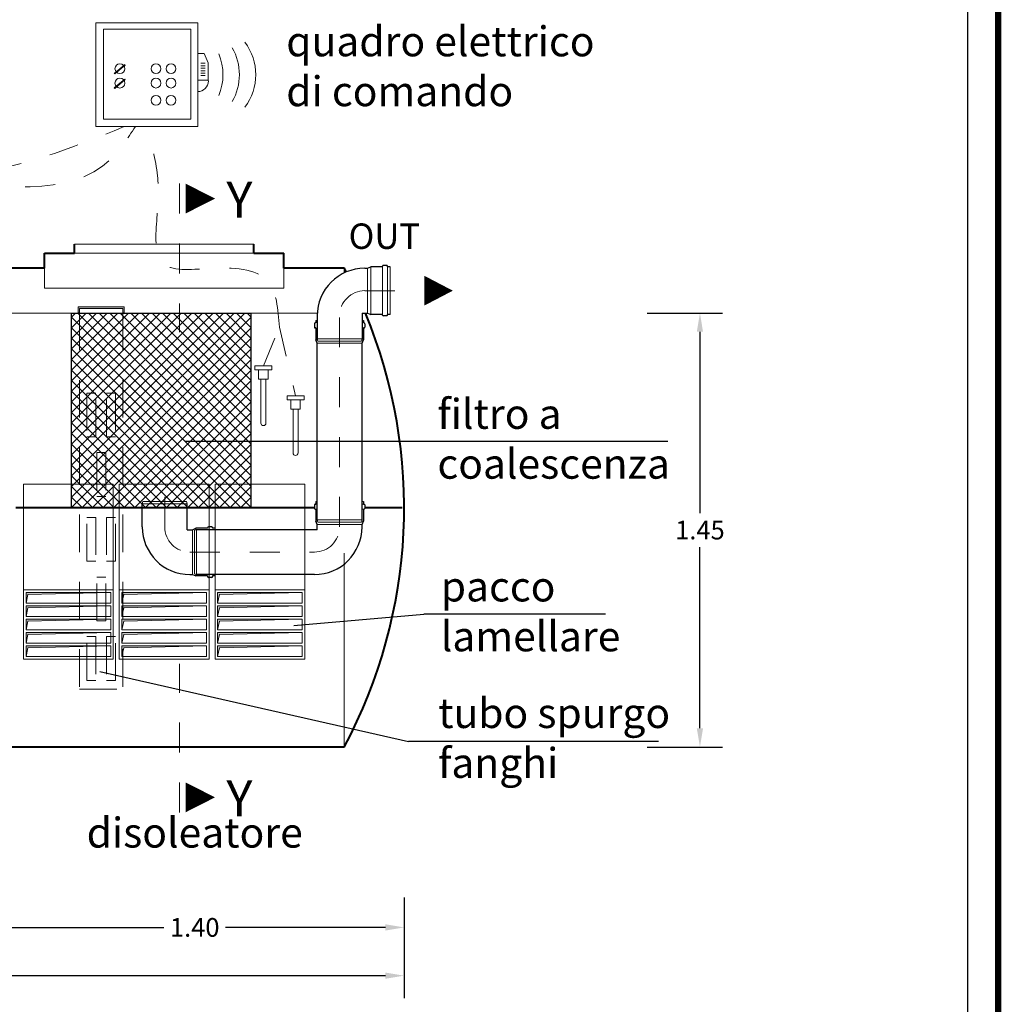
# Model space of a CAD drawing. Extents: x -91501 to -91304, y -34884 to -34770.
# Drawn here: x -91430 to -91427, y -34869 to -34866 of the extents above; entities that cross this region are included whole.
import ezdxf
from ezdxf.enums import TextEntityAlignment as Align

# ---------------------------------------------------------------- set-up
doc = ezdxf.new("R2010")
doc.units = 0
doc.header["$MEASUREMENT"] = 0
for name, pattern in [('CENTER', [2, 1.25, -0.25, 0.25, -0.25]), ('DASHED', [0.75, 0.5, -0.25]), ('HIDDEN', [0.375, 0.25, -0.125])]:
    doc.linetypes.add(name, pattern=pattern)
doc.layers.get('0').update_dxf_attribs({"linetype": 'CONTINUOUS'})
doc.layers.get('DEFPOINTS').update_dxf_attribs({"linetype": 'CONTINUOUS'})
for name, color, linetype, lineweight in [('centralina allarme', 100, 'CONTINUOUS', 15), ('fondo', 7, 'CONTINUOUS', 15), ('frecce', 8, 'CONTINUOUS', 15), ('livello acqua', 140, 'CONTINUOUS', 15), ('mezzeria', 8, 'CENTER', 15), ('pacco lam', 30, 'CONTINUOUS', 15), ('pompe', 151, 'CONTINUOUS', 15), ('quote', 1, 'CONTINUOUS', 15), ('sezioni', 5, 'CONTINUOUS', 40), ('sezz', 4, 'CONTINUOUS', 15), ('tubo', 40, 'CONTINUOUS', 15), ('tubosez', 30, 'CONTINUOUS', 30)]:
    doc.layers.add(name, color=color, linetype=linetype, lineweight=lineweight)
doc.layers.add('filtro sel', color=3, linetype='CONTINUOUS')
doc.layers.add('SCRITTE', color=5, linetype='CONTINUOUS')
doc.styles.add('ARIAL', font='ARIAL.TTF')
doc.styles.add('RED', font='ARIAL.TTF')
doc.dimstyles.new('RED', dxfattribs={"dimscale": 0.025, "dimtxt": 2.5, "dimasz": 2.5, "dimexe": 3, "dimexo": 0, "dimgap": 1, "dimtad": 0, "dimtih": 1, "dimtoh": 1, "dimzin": 1, "dimdsep": 46, "dimtxsty": 'RED', "dimcen": 2.5, "dimadec": 0, "dimazin": 0, "dimtfac": 1, "dimtdec": 4, "dimtofl": 0, "dimtmove": 0, "dimatfit": 3, "dimfxl": 0, "dimtolj": 1, "dimtzin": 0, "dimarcsym": 0})

# ---------------------------------------------------------------- blocks, each defined once
blk = doc.blocks.new('*D831')
at = {"layer": 'DEFPOINTS', "color": 0}
for p in [(-91432.094, -34868.4954), (-91428.994, -34868.4954), (-91428.994, -34868.7569)]:
    blk.add_point(p, dxfattribs=at)
at = {"layer": 'quote', "color": 0, "lineweight": -2}
for p, q in [((-91432.094, -34868.4954), (-91432.094, -34868.8319)), ((-91428.994, -34868.4954), (-91428.994, -34868.8319)), ((-91432.0315, -34868.7569), (-91430.65, -34868.7569)), ((-91429.0565, -34868.7569), (-91430.4379, -34868.7569))]:
    blk.add_line(p, q, dxfattribs=at)
at = {"layer": 'quote', "color": 0}
for points in [[(-91432.0315, -34868.7465), (-91432.0315, -34868.7673), (-91432.094, -34868.7569)], [(-91429.0565, -34868.7465), (-91429.0565, -34868.7673), (-91428.994, -34868.7569)]]:
    blk.add_solid(points, dxfattribs=at)
at = {"layer": 'quote', "color": 0, "insert": (-91430.544, -34868.7569), "char_height": 0.0625, "attachment_point": 5, "style": 'RED'}
blk.add_mtext('\\A1;3.10', dxfattribs=at)
blk = doc.blocks.new('*D833')
at = {"layer": 'DEFPOINTS', "color": 0}
for p in [(-91430.394, -34868.4954), (-91428.994, -34868.4954), (-91428.994, -34868.5956)]:
    blk.add_point(p, dxfattribs=at)
at = {"layer": 'quote', "color": 0, "lineweight": -2}
for p, q in [((-91430.394, -34868.4954), (-91430.394, -34868.6706)), ((-91428.994, -34868.4954), (-91428.994, -34868.6706)), ((-91430.3315, -34868.5956), (-91429.7971, -34868.5956)), ((-91429.0565, -34868.5956), (-91429.5908, -34868.5956))]:
    blk.add_line(p, q, dxfattribs=at)
at = {"layer": 'quote', "color": 0}
for points in [[(-91430.3315, -34868.5852), (-91430.3315, -34868.606), (-91430.394, -34868.5956)], [(-91429.0565, -34868.5852), (-91429.0565, -34868.606), (-91428.994, -34868.5956)]]:
    blk.add_solid(points, dxfattribs=at)
at = {"layer": 'quote', "color": 0, "insert": (-91429.694, -34868.5956), "char_height": 0.0625, "attachment_point": 5, "style": 'RED'}
blk.add_mtext('\\A1;1.40', dxfattribs=at)
blk = doc.blocks.new('*D837')
at = {"layer": 'DEFPOINTS', "color": 0}
for p in [(-91428.182, -34866.5428), (-91428.182, -34867.9928), (-91428.0053, -34867.9928)]:
    blk.add_point(p, dxfattribs=at)
at = {"layer": 'quote', "color": 0, "lineweight": -2}
for p, q in [((-91428.182, -34866.5428), (-91427.9303, -34866.5428)), ((-91428.0053, -34866.6053), (-91428.0053, -34867.2109)), ((-91428.0053, -34867.9303), (-91428.0053, -34867.3247)), ((-91428.182, -34867.9928), (-91427.9303, -34867.9928))]:
    blk.add_line(p, q, dxfattribs=at)
at = {"layer": 'quote', "color": 0}
for points in [[(-91428.0158, -34866.6053), (-91427.9949, -34866.6053), (-91428.0053, -34866.5428)], [(-91428.0158, -34867.9303), (-91427.9949, -34867.9303), (-91428.0053, -34867.9928)]]:
    blk.add_solid(points, dxfattribs=at)
at = {"layer": 'quote', "color": 0, "insert": (-91428.0053, -34867.2678), "char_height": 0.0625, "attachment_point": 5, "style": 'RED'}
blk.add_mtext('\\A1;1.45', dxfattribs=at)

msp = doc.modelspace()

# ---------------------------------------------------------------- hatches: boundary and pattern name
at = {"layer": 'filtro sel'}
h = msp.add_hatch(dxfattribs=at)
h.set_pattern_fill('ANSI37', color=256, scale=0.2, angle=-90, style=0)
h.set_pattern_definition([(315, (-91430.10606, -34867.192772), (0.0176777, 0.0176777), []), (45, (-91430.10606, -34867.192772), (-0.0176777, 0.0176777), [])])
h.paths.add_polyline_path([(-91430.1061, -34866.5428), (-91429.5061, -34866.5428), (-91429.5061, -34867.1928), (-91430.1061, -34867.1928)])
at = {"layer": 'pacco lam'}
h = msp.add_hatch(color=8, dxfattribs=at)
h.paths.add_polyline_path([(-91430.2513, -34867.6608), (-91430.2575, -34867.6906), (-91430.2575, -34867.6546), (-91429.9746, -34867.6546)])
h.paths.add_polyline_path([(-91429.9746, -34867.61), (-91430.2513, -34867.6163), (-91430.2575, -34867.646), (-91430.2575, -34867.61)])
h.paths.add_polyline_path([(-91429.9746, -34867.5655), (-91430.2513, -34867.5717), (-91430.2575, -34867.6015), (-91430.2575, -34867.5655)])
h.paths.add_polyline_path([(-91430.2513, -34867.5272), (-91430.2575, -34867.557), (-91430.2575, -34867.5209), (-91429.9746, -34867.5209)])
h.paths.add_polyline_path([(-91429.9746, -34867.4764), (-91430.2513, -34867.4826), (-91430.2575, -34867.5124), (-91430.2575, -34867.4764)])
h = msp.add_hatch(color=8, dxfattribs=at)
h.paths.add_polyline_path([(-91429.9313, -34867.6608), (-91429.9375, -34867.6906), (-91429.9375, -34867.6546), (-91429.6546, -34867.6546)])
h.paths.add_polyline_path([(-91429.6546, -34867.61), (-91429.9313, -34867.6163), (-91429.9375, -34867.646), (-91429.9375, -34867.61)])
h.paths.add_polyline_path([(-91429.6546, -34867.5655), (-91429.9313, -34867.5717), (-91429.9375, -34867.6015), (-91429.9375, -34867.5655)])
h.paths.add_polyline_path([(-91429.9313, -34867.5272), (-91429.9375, -34867.557), (-91429.9375, -34867.5209), (-91429.6546, -34867.5209)])
h.paths.add_polyline_path([(-91429.6546, -34867.4764), (-91429.9313, -34867.4826), (-91429.9375, -34867.5124), (-91429.9375, -34867.4764)])
h = msp.add_hatch(color=8, dxfattribs=at)
h.paths.add_polyline_path([(-91429.6113, -34867.6608), (-91429.6175, -34867.6906), (-91429.6175, -34867.6546), (-91429.3346, -34867.6546)])
h.paths.add_polyline_path([(-91429.3346, -34867.61), (-91429.6113, -34867.6163), (-91429.6175, -34867.646), (-91429.6175, -34867.61)])
h.paths.add_polyline_path([(-91429.3346, -34867.5655), (-91429.6113, -34867.5717), (-91429.6175, -34867.6015), (-91429.6175, -34867.5655)])
h.paths.add_polyline_path([(-91429.6113, -34867.5272), (-91429.6175, -34867.557), (-91429.6175, -34867.5209), (-91429.3346, -34867.5209)])
h.paths.add_polyline_path([(-91429.3346, -34867.4764), (-91429.6113, -34867.4826), (-91429.6175, -34867.5124), (-91429.6175, -34867.4764)])
at = {"layer": 'tubo'}
msp.add_hatch(color=256, dxfattribs=at).paths.add_polyline_path([(-91430.0835, -34866.5213), (-91430.0835, -34866.5413), (-91430.079, -34866.5413), (-91430.079, -34866.5279), (-91429.934, -34866.5279), (-91429.934, -34866.5413), (-91429.9296, -34866.5413), (-91429.9296, -34866.5213)])

# ---------------------------------------------------------------- linework, layer by layer
at = {"const_width": 0.0207}
msp.add_lwpolyline([(-91434.2089, -34871.7347), (-91434.2089, -34860.6068), (-91427.0083, -34860.6068), (-91427.0083, -34871.7347)], close=True, dxfattribs=at)
msp.add_lwpolyline([(-91434.106, -34871.6318), (-91434.106, -34860.7097), (-91427.1112, -34860.7097), (-91427.1112, -34871.6318)], close=True)
at = {"layer": 'centralina allarme'}
for p, q in [((-91429.6628, -34865.6748), (-91429.684, -34865.6748)), ((-91429.6486, -34865.7068), (-91429.6628, -34865.6748)), ((-91429.9277, -34865.7124), (-91429.9441, -34865.7259)), ((-91429.9261, -34865.7144), (-91429.9277, -34865.7124)), ((-91429.6736, -34865.7078), (-91429.659, -34865.7078)), ((-91429.6486, -34865.7671), (-91429.6486, -34865.7068)), ((-91429.9441, -34865.7259), (-91429.9631, -34865.7416)), ((-91429.9631, -34865.7416), (-91429.9615, -34865.7435)), ((-91429.9615, -34865.7435), (-91429.9261, -34865.7144)), ((-91429.6736, -34865.7161), (-91429.659, -34865.7161)), ((-91429.6736, -34865.7243), (-91429.659, -34865.7243)), ((-91429.6736, -34865.7326), (-91429.659, -34865.7326)), ((-91429.6736, -34865.7408), (-91429.659, -34865.7408)), ((-91429.9441, -34865.7741), (-91429.9631, -34865.7898)), ((-91429.9615, -34865.7917), (-91429.9261, -34865.7626)), ((-91429.9277, -34865.7606), (-91429.9441, -34865.7741)), ((-91429.9261, -34865.7626), (-91429.9277, -34865.7606)), ((-91429.684, -34865.7638), (-91429.6486, -34865.7638)), ((-91429.6736, -34865.7491), (-91429.659, -34865.7491)), ((-91429.9631, -34865.7898), (-91429.9615, -34865.7917)), ((-91429.4929, -34866.7193), (-91429.4929, -34866.7327)), ((-91429.436, -34866.7193), (-91429.4929, -34866.7193)), ((-91429.436, -34866.7327), (-91429.4929, -34866.7327)), ((-91429.4805, -34866.7327), (-91429.4805, -34866.7638)), ((-91429.4484, -34866.7638), (-91429.4484, -34866.7327)), ((-91429.436, -34866.7193), (-91429.436, -34866.7327)), ((-91429.4805, -34866.7638), (-91429.4484, -34866.7638)), ((-91429.4728, -34866.9102), (-91429.4728, -34866.7638)), ((-91429.4561, -34866.9102), (-91429.4561, -34866.7638)), ((-91429.3855, -34866.8195), (-91429.3855, -34866.8329)), ((-91429.3286, -34866.8195), (-91429.3855, -34866.8195)), ((-91429.3286, -34866.8195), (-91429.3286, -34866.8329)), ((-91429.3286, -34866.8329), (-91429.3855, -34866.8329)), ((-91429.3732, -34866.8329), (-91429.3732, -34866.864)), ((-91429.3732, -34866.864), (-91429.341, -34866.864)), ((-91429.3654, -34867.0103), (-91429.3654, -34866.864)), ((-91429.3487, -34867.0103), (-91429.3487, -34866.864)), ((-91429.341, -34866.864), (-91429.341, -34866.8329))]:
    msp.add_line(p, q, dxfattribs=at)
at = {"layer": 'centralina allarme', "linetype": 'HIDDEN', "ltscale": 0.2}
for p, q in [((-91429.4645, -34866.7193), (-91429.411, -34866.5898)), ((-91429.411, -34866.5898), (-91429.3571, -34866.8195))]:
    msp.add_line(p, q, dxfattribs=at)
at = {"layer": 'centralina allarme'}
for points in [[(-91430.0244, -34865.5724), (-91429.684, -34865.5724), (-91429.684, -34865.9196), (-91430.0244, -34865.9196)], [(-91429.9992, -34865.5941), (-91429.7068, -34865.5941), (-91429.7068, -34865.8945), (-91429.9992, -34865.8945)]]:
    msp.add_lwpolyline(points, close=True, dxfattribs=at)
for centre in [(-91429.9441, -34865.7259), (-91429.8236, -34865.7259), (-91429.7732, -34865.7259), (-91429.9441, -34865.7741), (-91429.8236, -34865.7741), (-91429.7732, -34865.7741), (-91429.8237, -34865.8315), (-91429.7733, -34865.8315)]:
    msp.add_circle(centre, 0.0164, dxfattribs=at)
for centre, radius, start, end in [((-91429.6713, -34865.746), 0.1813, 323.1656, 36.8344), ((-91429.7808, -34865.746), 0.1813, 337.2594, 22.7406), ((-91429.7261, -34865.746), 0.1813, 330.2576, 29.7424), ((-91429.684, -34865.7671), 0.0355, 270, 0), ((-91429.4644, -34866.9102), 0.00833, 180, 0), ((-91429.3571, -34867.0103), 0.00833, 180, 0)]:
    msp.add_arc(centre, radius, start, end, dxfattribs=at)
at = {"layer": 'centralina allarme', "linetype": 'HIDDEN', "ltscale": 0.2}
msp.add_spline([(-91429.411, -34866.5898), (-91429.4503, -34866.4356), (-91429.6459, -34866.3936), (-91429.8027, -34866.3742), (-91429.8204, -34866.224), (-91429.8185, -34866.0836), (-91429.8542, -34865.9196)], degree=3, dxfattribs=at)
at = {"layer": 'filtro sel'}
msp.add_lwpolyline([(-91430.1061, -34866.5428), (-91429.5061, -34866.5428), (-91429.5061, -34867.1928), (-91430.1061, -34867.1928)], close=True, dxfattribs=at)
at = {"layer": 'fondo'}
for p, q in [((-91429.4961, -34866.3128), (-91430.0961, -34866.3128)), ((-91429.4961, -34866.3128), (-91430.0961, -34866.3128)), ((-91429.4961, -34866.3428), (-91430.0961, -34866.3428)), ((-91430.1961, -34866.3928), (-91430.1961, -34866.4594)), ((-91429.3961, -34866.3928), (-91429.3961, -34866.4594)), ((-91429.194, -34866.3928), (-91429.194, -34866.4083)), ((-91429.3961, -34866.4594), (-91430.1961, -34866.4594)), ((-91429.194, -34867.3455), (-91429.194, -34867.9928))]:
    msp.add_line(p, q, dxfattribs=at)
at = {"layer": 'frecce'}
msp.add_lwpolyline([(-91428.9269, -34866.4678, 0.1, 0, 0), (-91428.8313, -34866.4678, 0, 0, 0)], format="xyseb", dxfattribs=at)
at = {"layer": 'livello acqua'}
msp.add_line((-91429.2844, -34866.5428), (-91431.2298, -34866.5428), dxfattribs=at)
at = {"layer": 'mezzeria', "ltscale": 0.05}
for p, q in [((-91429.1253, -34866.4678), (-91429.0005, -34866.4678)), ((-91429.2097, -34867.2571), (-91429.2097, -34866.5521)), ((-91429.7944, -34867.2571), (-91429.7944, -34867.1324)), ((-91429.7944, -34867.2571), (-91429.7944, -34867.247)), ((-91429.71, -34867.3415), (-91429.294, -34867.3415))]:
    msp.add_line(p, q, dxfattribs=at)
for centre, start, end in [((-91429.1253, -34866.5521), 90, 180), ((-91429.71, -34867.2571), 180, 270), ((-91429.294, -34867.2571), 270, 0)]:
    msp.add_arc(centre, 0.0844, start, end, dxfattribs=at)
at = {"layer": 'mezzeria', "linetype": 'HIDDEN', "ltscale": 0.2}
msp.add_spline([(-91431.3677, -34866.0007), (-91431.1345, -34866.0128), (-91430.88, -34866.039), (-91430.4667, -34866.0747), (-91429.93, -34865.9196)], degree=3, dxfattribs=at)
at = {"layer": 'pacco lam'}
for p, q in [((-91430.2661, -34867.1143), (-91429.9661, -34867.1143)), ((-91430.2661, -34867.4679), (-91430.2661, -34867.1143)), ((-91429.9661, -34867.4679), (-91429.9661, -34867.1143)), ((-91429.9461, -34867.1143), (-91429.6461, -34867.1143)), ((-91429.9461, -34867.4679), (-91429.9461, -34867.1143)), ((-91429.6461, -34867.4679), (-91429.6461, -34867.1143)), ((-91429.6261, -34867.1143), (-91429.3261, -34867.1143)), ((-91429.6261, -34867.4679), (-91429.6261, -34867.1143)), ((-91429.3261, -34867.4679), (-91429.3261, -34867.1143)), ((-91430.2661, -34867.6991), (-91430.2661, -34867.4679)), ((-91430.2661, -34867.4679), (-91429.9661, -34867.4679)), ((-91430.2575, -34867.5124), (-91430.2575, -34867.4764)), ((-91430.2575, -34867.4764), (-91429.9746, -34867.4764)), ((-91429.9746, -34867.5124), (-91429.9746, -34867.4764)), ((-91429.9661, -34867.6991), (-91429.9661, -34867.4679)), ((-91429.9461, -34867.6991), (-91429.9461, -34867.4679)), ((-91429.9461, -34867.4679), (-91429.6461, -34867.4679)), ((-91429.9375, -34867.5124), (-91429.9375, -34867.4764)), ((-91429.9375, -34867.4764), (-91429.6546, -34867.4764)), ((-91429.6546, -34867.5124), (-91429.6546, -34867.4764)), ((-91429.6461, -34867.6991), (-91429.6461, -34867.4679)), ((-91429.6261, -34867.6991), (-91429.6261, -34867.4679)), ((-91429.6261, -34867.4679), (-91429.3261, -34867.4679)), ((-91429.6175, -34867.5124), (-91429.6175, -34867.4764)), ((-91429.6175, -34867.4764), (-91429.3346, -34867.4764)), ((-91429.3346, -34867.5124), (-91429.3346, -34867.4764)), ((-91429.3261, -34867.6991), (-91429.3261, -34867.4679)), ((-91430.2575, -34867.5124), (-91429.9746, -34867.5124)), ((-91430.2575, -34867.557), (-91430.2575, -34867.5209)), ((-91430.2575, -34867.5209), (-91429.9746, -34867.5209)), ((-91429.9746, -34867.557), (-91429.9746, -34867.5209)), ((-91429.9375, -34867.5124), (-91429.6546, -34867.5124)), ((-91429.9375, -34867.557), (-91429.9375, -34867.5209)), ((-91429.9375, -34867.5209), (-91429.6546, -34867.5209)), ((-91429.6546, -34867.557), (-91429.6546, -34867.5209)), ((-91429.6175, -34867.5124), (-91429.3346, -34867.5124)), ((-91429.6175, -34867.557), (-91429.6175, -34867.5209)), ((-91429.6175, -34867.5209), (-91429.3346, -34867.5209)), ((-91429.3346, -34867.557), (-91429.3346, -34867.5209)), ((-91430.2575, -34867.557), (-91429.9746, -34867.557)), ((-91430.2575, -34867.6015), (-91430.2575, -34867.5655)), ((-91430.2575, -34867.5655), (-91429.9746, -34867.5655)), ((-91429.9746, -34867.6015), (-91429.9746, -34867.5655)), ((-91429.9375, -34867.557), (-91429.6546, -34867.557)), ((-91429.9375, -34867.6015), (-91429.9375, -34867.5655)), ((-91429.9375, -34867.5655), (-91429.6546, -34867.5655)), ((-91429.6546, -34867.6015), (-91429.6546, -34867.5655)), ((-91429.6175, -34867.557), (-91429.3346, -34867.557)), ((-91429.6175, -34867.6015), (-91429.6175, -34867.5655)), ((-91429.6175, -34867.5655), (-91429.3346, -34867.5655)), ((-91429.3346, -34867.6015), (-91429.3346, -34867.5655)), ((-91430.2575, -34867.6015), (-91429.9746, -34867.6015)), ((-91430.2575, -34867.646), (-91430.2575, -34867.61)), ((-91430.2575, -34867.61), (-91429.9746, -34867.61)), ((-91429.9746, -34867.646), (-91429.9746, -34867.61)), ((-91429.9375, -34867.6015), (-91429.6546, -34867.6015)), ((-91429.9375, -34867.646), (-91429.9375, -34867.61)), ((-91429.9375, -34867.61), (-91429.6546, -34867.61)), ((-91429.6546, -34867.646), (-91429.6546, -34867.61)), ((-91429.6175, -34867.6015), (-91429.3346, -34867.6015)), ((-91429.6175, -34867.646), (-91429.6175, -34867.61)), ((-91429.6175, -34867.61), (-91429.3346, -34867.61)), ((-91429.3346, -34867.646), (-91429.3346, -34867.61)), ((-91430.2575, -34867.646), (-91429.9746, -34867.646)), ((-91429.9375, -34867.646), (-91429.6546, -34867.646)), ((-91429.6175, -34867.646), (-91429.3346, -34867.646)), ((-91430.2575, -34867.6906), (-91430.2575, -34867.6546)), ((-91430.2575, -34867.6546), (-91429.9746, -34867.6546)), ((-91429.9746, -34867.6906), (-91429.9746, -34867.6546)), ((-91429.9375, -34867.6906), (-91429.9375, -34867.6546)), ((-91429.9375, -34867.6546), (-91429.6546, -34867.6546)), ((-91429.6546, -34867.6906), (-91429.6546, -34867.6546)), ((-91429.6175, -34867.6906), (-91429.6175, -34867.6546)), ((-91429.6175, -34867.6546), (-91429.3346, -34867.6546)), ((-91429.3346, -34867.6906), (-91429.3346, -34867.6546)), ((-91430.2661, -34867.6991), (-91429.9661, -34867.6991)), ((-91430.2575, -34867.6906), (-91429.9746, -34867.6906)), ((-91429.9461, -34867.6991), (-91429.6461, -34867.6991)), ((-91429.9375, -34867.6906), (-91429.6546, -34867.6906)), ((-91429.6261, -34867.6991), (-91429.3261, -34867.6991)), ((-91429.6175, -34867.6906), (-91429.3346, -34867.6906))]:
    msp.add_line(p, q, dxfattribs=at)
at = {"layer": 'pacco lam', "color": 8}
for p, q in [((-91430.2575, -34867.5124), (-91430.2513, -34867.4826)), ((-91430.2513, -34867.4826), (-91429.9746, -34867.4764)), ((-91429.9375, -34867.5124), (-91429.9313, -34867.4826)), ((-91429.9313, -34867.4826), (-91429.6546, -34867.4764)), ((-91429.6175, -34867.5124), (-91429.6113, -34867.4826)), ((-91429.6113, -34867.4826), (-91429.3346, -34867.4764)), ((-91430.2513, -34867.5272), (-91429.9746, -34867.5209)), ((-91429.9313, -34867.5272), (-91429.6546, -34867.5209)), ((-91429.6113, -34867.5272), (-91429.3346, -34867.5209)), ((-91430.2575, -34867.557), (-91430.2513, -34867.5272)), ((-91429.9375, -34867.557), (-91429.9313, -34867.5272)), ((-91429.6175, -34867.557), (-91429.6113, -34867.5272)), ((-91430.2575, -34867.6015), (-91430.2513, -34867.5717)), ((-91430.2513, -34867.5717), (-91429.9746, -34867.5655)), ((-91429.9375, -34867.6015), (-91429.9313, -34867.5717)), ((-91429.9313, -34867.5717), (-91429.6546, -34867.5655)), ((-91429.6175, -34867.6015), (-91429.6113, -34867.5717)), ((-91429.6113, -34867.5717), (-91429.3346, -34867.5655)), ((-91430.2575, -34867.646), (-91430.2513, -34867.6163)), ((-91430.2513, -34867.6163), (-91429.9746, -34867.61)), ((-91429.9375, -34867.646), (-91429.9313, -34867.6163)), ((-91429.9313, -34867.6163), (-91429.6546, -34867.61)), ((-91429.6175, -34867.646), (-91429.6113, -34867.6163)), ((-91429.6113, -34867.6163), (-91429.3346, -34867.61)), ((-91430.2575, -34867.6906), (-91430.2513, -34867.6608)), ((-91430.2513, -34867.6608), (-91429.9746, -34867.6546)), ((-91429.9375, -34867.6906), (-91429.9313, -34867.6608)), ((-91429.9313, -34867.6608), (-91429.6546, -34867.6546)), ((-91429.6175, -34867.6906), (-91429.6113, -34867.6608)), ((-91429.6113, -34867.6608), (-91429.3346, -34867.6546))]:
    msp.add_line(p, q, dxfattribs=at)
at = {"layer": 'pompe', "linetype": 'HIDDEN', "ltscale": 0.2}
msp.add_spline([(-91430.7851, -34867.5018), (-91430.7675, -34867.4717), (-91430.8485, -34867.2321), (-91431.0651, -34867.082), (-91431.0816, -34866.727), (-91431.0515, -34866.5234), (-91431.002, -34866.2546), (-91430.5921, -34866.1104), (-91429.9747, -34866.0283), (-91429.8924, -34865.9196)], degree=3, dxfattribs=at)
at = {"layer": 'SCRITTE'}
for p, q in [((-91428.1128, -34866.9719), (-91429.7257, -34866.9719)), ((-91429.3624, -34867.5865), (-91428.9286, -34867.5487)), ((-91428.3213, -34867.5487), (-91428.9286, -34867.5487)), ((-91430.0107, -34867.7408), (-91428.9791, -34867.9738)), ((-91428.1434, -34867.9738), (-91428.9791, -34867.9738))]:
    msp.add_line(p, q, dxfattribs=at)
at = {"layer": 'sezioni'}
for p, q in [((-91430.0961, -34866.3428), (-91430.0961, -34866.3128)), ((-91430.0961, -34866.3428), (-91430.0961, -34866.3128)), ((-91429.4961, -34866.3428), (-91429.4961, -34866.3128)), ((-91429.4961, -34866.3428), (-91429.4961, -34866.3128)), ((-91430.1961, -34866.3428), (-91430.1161, -34866.3428)), ((-91430.1961, -34866.3928), (-91430.1961, -34866.3428)), ((-91430.1961, -34866.3428), (-91430.1161, -34866.3428)), ((-91430.1961, -34866.3928), (-91430.1961, -34866.3428)), ((-91430.1961, -34866.3428), (-91430.0961, -34866.3428)), ((-91429.4961, -34866.3428), (-91429.4761, -34866.3428)), ((-91429.4761, -34866.3428), (-91429.3961, -34866.3428)), ((-91429.4761, -34866.3428), (-91429.3961, -34866.3428)), ((-91429.3961, -34866.3928), (-91429.3961, -34866.3428)), ((-91430.1961, -34866.3928), (-91430.8192, -34866.3928)), ((-91429.194, -34866.3928), (-91429.3961, -34866.3928)), ((-91430.292, -34867.1928), (-91429.294, -34867.1928)), ((-91429.1253, -34867.1928), (-91429.0008, -34867.1928)), ((-91429.194, -34867.9928), (-91431.894, -34867.9928))]:
    msp.add_line(p, q, dxfattribs=at)
for start, end in [(27.5936, 28.0725), (331.9275, 22.4795)]:
    msp.add_arc((-91430.694, -34867.1928), 1.7, start, end, dxfattribs=at)
at = {"layer": 'sezz', "linetype": 'DASHED', "ltscale": 0.1}
for p, q in [((-91429.7444, -34866.1101), (-91429.7444, -34866.6059)), ((-91429.7444, -34868.2112), (-91429.7444, -34867.7153))]:
    msp.add_line(p, q, dxfattribs=at)
at = {"layer": 'sezz'}
for points in [[(-91429.6261, -34866.16, 0, 0.1, 0), (-91429.7246, -34866.16, 0.1, 0.1, 0)], [(-91429.6261, -34868.161, 0, 0.1, 0), (-91429.7246, -34868.161, 0.1, 0.1, 0)]]:
    msp.add_lwpolyline(points, format="xyseb", dxfattribs=at)
at = {"layer": 'tubo'}
for p, q in [((-91429.1169, -34866.5428), (-91429.1169, -34866.3928)), ((-91429.1056, -34866.5475), (-91429.1056, -34866.3881)), ((-91429.0662, -34866.3881), (-91429.0662, -34866.5475)), ((-91429.0494, -34866.5475), (-91429.0494, -34866.3881)), ((-91429.0409, -34866.3881), (-91429.0409, -34866.5475)), ((-91429.9296, -34866.5213), (-91430.0835, -34866.5213)), ((-91430.0835, -34866.5213), (-91430.0835, -34866.5413)), ((-91430.079, -34866.5279), (-91430.079, -34866.5413)), ((-91429.934, -34866.5279), (-91430.079, -34866.5279)), ((-91429.934, -34866.5279), (-91429.934, -34866.5413)), ((-91429.9296, -34866.5213), (-91429.9296, -34866.5413)), ((-91430.079, -34866.5413), (-91430.0835, -34866.5413)), ((-91429.9296, -34866.5413), (-91429.934, -34866.5413)), ((-91429.2894, -34866.5672), (-91429.2847, -34866.5672)), ((-91429.1347, -34866.5672), (-91429.13, -34866.5672)), ((-91429.284, -34866.6318), (-91429.2894, -34866.6318)), ((-91429.1347, -34866.629), (-91429.2847, -34866.629)), ((-91429.2828, -34866.6365), (-91429.2847, -34866.629)), ((-91429.1347, -34866.629), (-91429.1365, -34866.6365)), ((-91429.13, -34866.6318), (-91429.1354, -34866.6318)), ((-91429.1347, -34866.6431), (-91429.2847, -34866.6431)), ((-91429.1365, -34866.6365), (-91429.2828, -34866.6365)), ((-91429.1497, -34866.6431), (-91429.2697, -34866.6431)), ((-91429.8675, -34867.1728), (-91429.8694, -34867.1803)), ((-91429.7194, -34867.1803), (-91429.8694, -34867.1803)), ((-91429.7213, -34867.1728), (-91429.8675, -34867.1728)), ((-91429.7194, -34867.1803), (-91429.7213, -34867.1728)), ((-91429.2847, -34867.1728), (-91429.2894, -34867.1728)), ((-91429.2894, -34867.1812), (-91429.2847, -34867.1812)), ((-91429.13, -34867.1728), (-91429.1347, -34867.1728)), ((-91429.1347, -34867.1812), (-91429.13, -34867.1812)), ((-91429.2847, -34867.1981), (-91429.2894, -34867.1981)), ((-91429.13, -34867.1981), (-91429.1347, -34867.1981)), ((-91429.2894, -34867.2375), (-91429.2838, -34867.2375)), ((-91429.1347, -34867.2338), (-91429.2847, -34867.2338)), ((-91429.2828, -34867.2413), (-91429.2847, -34867.2338)), ((-91429.2847, -34867.2487), (-91429.1347, -34867.2487)), ((-91429.1365, -34867.2413), (-91429.2828, -34867.2413)), ((-91429.1347, -34867.2338), (-91429.1365, -34867.2413)), ((-91429.1356, -34867.2375), (-91429.13, -34867.2375)), ((-91429.7016, -34867.2665), (-91429.7016, -34867.4165)), ((-91429.7016, -34867.2815), (-91429.7016, -34867.4015)), ((-91429.6875, -34867.2665), (-91429.695, -34867.2684)), ((-91429.695, -34867.2684), (-91429.695, -34867.4146)), ((-91429.6903, -34867.2618), (-91429.6903, -34867.2672)), ((-91429.6875, -34867.2665), (-91429.6875, -34867.4165)), ((-91429.6256, -34867.2665), (-91429.6256, -34867.2618)), ((-91429.695, -34867.4146), (-91429.6875, -34867.4165)), ((-91429.6903, -34867.4158), (-91429.6903, -34867.4212)), ((-91429.6256, -34867.4212), (-91429.6256, -34867.4165))]:
    msp.add_line(p, q, dxfattribs=at)
at = {"layer": 'tubo', "linetype": 'HIDDEN', "ltscale": 0.5}
for p, q in [((-91430.079, -34866.5413), (-91430.079, -34867.7992)), ((-91429.934, -34866.5413), (-91429.934, -34867.7992)), ((-91430.0543, -34866.8098), (-91430.0245, -34866.8098)), ((-91430.0543, -34866.8098), (-91430.0543, -34866.9562)), ((-91430.0245, -34866.9562), (-91430.0245, -34866.8098)), ((-91429.9886, -34866.9562), (-91429.9886, -34866.8098)), ((-91429.9588, -34866.8098), (-91429.9886, -34866.8098)), ((-91429.9588, -34866.8098), (-91429.9588, -34866.9562)), ((-91430.0543, -34866.9562), (-91430.0245, -34866.9562)), ((-91429.9588, -34866.9562), (-91429.9886, -34866.9562)), ((-91430.0214, -34867.009), (-91430.0214, -34867.1555)), ((-91429.9916, -34867.009), (-91430.0214, -34867.009)), ((-91429.9916, -34867.009), (-91429.9916, -34867.1555)), ((-91429.9916, -34867.1555), (-91430.0214, -34867.1555)), ((-91430.0543, -34867.2255), (-91430.0245, -34867.2255)), ((-91430.0543, -34867.372), (-91430.0543, -34867.2255)), ((-91430.0245, -34867.2255), (-91430.0245, -34867.372)), ((-91429.9588, -34867.2255), (-91429.9886, -34867.2255)), ((-91429.9886, -34867.2255), (-91429.9886, -34867.372)), ((-91429.9588, -34867.372), (-91429.9588, -34867.2255)), ((-91430.0543, -34867.372), (-91430.0245, -34867.372)), ((-91429.9588, -34867.372), (-91429.9886, -34867.372)), ((-91429.9916, -34867.4248), (-91430.0214, -34867.4248)), ((-91430.0214, -34867.5713), (-91430.0214, -34867.4248)), ((-91429.9916, -34867.5713), (-91429.9916, -34867.4248)), ((-91429.9916, -34867.5713), (-91430.0214, -34867.5713)), ((-91430.0543, -34867.624), (-91430.0245, -34867.624)), ((-91430.0543, -34867.7705), (-91430.0543, -34867.624)), ((-91430.0245, -34867.624), (-91430.0245, -34867.7705)), ((-91429.9588, -34867.624), (-91429.9886, -34867.624)), ((-91429.9886, -34867.624), (-91429.9886, -34867.7705)), ((-91429.9588, -34867.7705), (-91429.9588, -34867.624)), ((-91430.0543, -34867.7705), (-91430.0245, -34867.7705)), ((-91429.9588, -34867.7705), (-91429.9886, -34867.7705)), ((-91430.079, -34867.7992), (-91429.934, -34867.7992))]:
    msp.add_line(p, q, dxfattribs=at)
at = {"layer": 'tubosez'}
for p, q in [((-91429.1253, -34866.3928), (-91429.1169, -34866.3928)), ((-91429.1169, -34866.3928), (-91429.1056, -34866.3881)), ((-91429.0662, -34866.3881), (-91429.1056, -34866.3881)), ((-91429.0662, -34866.3881), (-91429.0662, -34866.3862)), ((-91429.0522, -34866.3834), (-91429.0634, -34866.3834)), ((-91429.0494, -34866.3881), (-91429.0494, -34866.3862)), ((-91429.0409, -34866.3881), (-91429.0494, -34866.3881)), ((-91429.2894, -34866.5672), (-91429.2894, -34866.5756)), ((-91429.2847, -34866.5521), (-91429.2847, -34866.629)), ((-91429.1347, -34866.5428), (-91429.1347, -34866.629)), ((-91429.1347, -34866.5428), (-91429.1169, -34866.5428)), ((-91429.13, -34866.5672), (-91429.13, -34866.5756)), ((-91429.1169, -34866.5428), (-91429.1056, -34866.5475)), ((-91429.0662, -34866.5475), (-91429.1056, -34866.5475)), ((-91429.0662, -34866.5493), (-91429.0662, -34866.5475)), ((-91429.0522, -34866.5521), (-91429.0634, -34866.5521)), ((-91429.0494, -34866.5493), (-91429.0494, -34866.5475)), ((-91429.0409, -34866.5475), (-91429.0494, -34866.5475)), ((-91429.294, -34866.5784), (-91429.294, -34866.5897)), ((-91429.2894, -34866.5756), (-91429.2912, -34866.5756)), ((-91429.2894, -34866.5925), (-91429.2912, -34866.5925)), ((-91429.2894, -34866.5925), (-91429.2894, -34866.6318)), ((-91429.1281, -34866.5756), (-91429.13, -34866.5756)), ((-91429.1281, -34866.5925), (-91429.13, -34866.5925)), ((-91429.13, -34866.5925), (-91429.13, -34866.6318)), ((-91429.1253, -34866.5784), (-91429.1253, -34866.5897)), ((-91429.2847, -34866.6431), (-91429.2894, -34866.6318)), ((-91429.1347, -34866.6431), (-91429.13, -34866.6318)), ((-91429.2847, -34867.2338), (-91429.2847, -34866.6431)), ((-91429.1347, -34867.2338), (-91429.1347, -34866.6431)), ((-91429.8694, -34867.2571), (-91429.8694, -34867.1803)), ((-91429.7194, -34867.2665), (-91429.7194, -34867.1803)), ((-91429.294, -34867.184), (-91429.294, -34867.1953)), ((-91429.2912, -34867.1812), (-91429.2894, -34867.1812)), ((-91429.2894, -34867.1728), (-91429.2894, -34867.1812)), ((-91429.13, -34867.1728), (-91429.13, -34867.1812)), ((-91429.13, -34867.1812), (-91429.1281, -34867.1812)), ((-91429.1253, -34867.184), (-91429.1253, -34867.1953)), ((-91429.2912, -34867.1981), (-91429.2894, -34867.1981)), ((-91429.2894, -34867.1981), (-91429.2894, -34867.2375)), ((-91429.13, -34867.1981), (-91429.1281, -34867.1981)), ((-91429.13, -34867.1981), (-91429.13, -34867.2375)), ((-91429.6369, -34867.2571), (-91429.6481, -34867.2571)), ((-91429.2847, -34867.2487), (-91429.2894, -34867.2375)), ((-91429.2847, -34867.2665), (-91429.2847, -34867.2487)), ((-91429.1347, -34867.2487), (-91429.13, -34867.2375)), ((-91429.1347, -34867.2571), (-91429.1347, -34867.2487)), ((-91429.7194, -34867.2665), (-91429.7016, -34867.2665)), ((-91429.7016, -34867.2665), (-91429.6903, -34867.2618)), ((-91429.651, -34867.2618), (-91429.6903, -34867.2618)), ((-91429.2847, -34867.2665), (-91429.6875, -34867.2665)), ((-91429.651, -34867.26), (-91429.651, -34867.2618)), ((-91429.6341, -34867.26), (-91429.6341, -34867.2618)), ((-91429.6256, -34867.2618), (-91429.6341, -34867.2618)), ((-91429.71, -34867.4165), (-91429.7016, -34867.4165)), ((-91429.7016, -34867.4165), (-91429.6903, -34867.4212)), ((-91429.651, -34867.4212), (-91429.6903, -34867.4212)), ((-91429.294, -34867.4165), (-91429.6875, -34867.4165)), ((-91429.651, -34867.4212), (-91429.651, -34867.4231)), ((-91429.6256, -34867.4212), (-91429.6341, -34867.4212)), ((-91429.6341, -34867.4212), (-91429.6341, -34867.4231)), ((-91429.6369, -34867.4259), (-91429.6481, -34867.4259))]:
    msp.add_line(p, q, dxfattribs=at)
for centre, radius, start, end in [((-91429.1253, -34866.5521), 0.1594, 90, 180), ((-91429.0634, -34866.3862), 0.00281, 90, 180), ((-91429.0522, -34866.3862), 0.00281, 0, 90), ((-91429.0634, -34866.5493), 0.00281, 180, 270), ((-91429.0522, -34866.5493), 0.00281, 270, 0), ((-91429.2912, -34866.5784), 0.00281, 90, 180), ((-91429.2912, -34866.5897), 0.00281, 180, 270), ((-91429.1281, -34866.5784), 0.00281, 0, 90), ((-91429.1281, -34866.5897), 0.00281, 270, 0), ((-91429.2912, -34867.184), 0.00281, 90, 180), ((-91429.1281, -34867.184), 0.00281, 0, 90), ((-91429.2912, -34867.1953), 0.00281, 180, 270), ((-91429.1281, -34867.1953), 0.00281, 270, 0), ((-91429.71, -34867.2571), 0.1594, 180, 270), ((-91429.6481, -34867.26), 0.00281, 90, 180), ((-91429.6369, -34867.26), 0.00281, 0, 90), ((-91429.294, -34867.2571), 0.1594, 270, 0), ((-91429.6481, -34867.4231), 0.00281, 180, 270), ((-91429.6369, -34867.4231), 0.00281, 270, 0)]:
    msp.add_arc(centre, radius, start, end, dxfattribs=at)

# ---------------------------------------------------------------- texts
at = {"layer": 'SCRITTE', "style": 'ARIAL'}
msp.add_text('OUT', height=0.085, dxfattribs=at).set_placement((-91429.1796, -34866.2857), align=Align.MIDDLE_LEFT)
at = {"layer": 'SCRITTE', "char_height": 0.1, "style": 'ARIAL'}
for s, insert, width, attachment_point in [('quadro elettrico\\Pdi comando', (-91429.3881, -34865.5846), 1.089404, 1), ('filtro a coalescenza', (-91428.8827, -34866.8295), 1.089404, 1), ('pacco\\Plamellare', (-91428.8716, -34867.4063), 1.466042, 1), ('tubo spurgo\\Pfanghi', (-91428.8805, -34867.8293), 1.480733, 1), ('disoleatore', (-91429.694, -34868.2289), 1.159773, 2)]:
    msp.add_mtext(s, dxfattribs=dict(at, insert=insert, width=width, attachment_point=attachment_point))
at = {"layer": 'sezz', "style": 'ARIAL'}
for p in [(-91429.588, -34866.1634), (-91429.588, -34868.1644)]:
    msp.add_text('Y', height=0.12, dxfattribs=at).set_placement(p, align=Align.MIDDLE_LEFT)

# ---------------------------------------------------------------- dimensions: what is measured, and where the dimension line sits
at = {"layer": 'quote'}
dim = msp.add_linear_dim(base=(-91428.0053, -34867.9928), p1=(-91428.182, -34866.5428), p2=(-91428.182, -34867.9928), angle=90, dimstyle='RED', dxfattribs=at)
dim.commit()
dim.dimension.update_dxf_attribs({"geometry": '*D837', "text_midpoint": (-91428.0053, -34867.2678)})
for base, p1, picture, middle in [((-91428.994, -34868.7569), (-91432.094, -34868.4954), '*D831', (-91430.544, -34868.7569)), ((-91428.994, -34868.5956), (-91430.394, -34868.4954), '*D833', (-91429.694, -34868.5956))]:
    dim = msp.add_linear_dim(base=base, p1=p1, p2=(-91428.994, -34868.4954), dimstyle='RED', dxfattribs=at)
    dim.commit()
    dim.dimension.update_dxf_attribs({"geometry": picture, "text_midpoint": middle})

doc.saveas('drawing.dxf')
